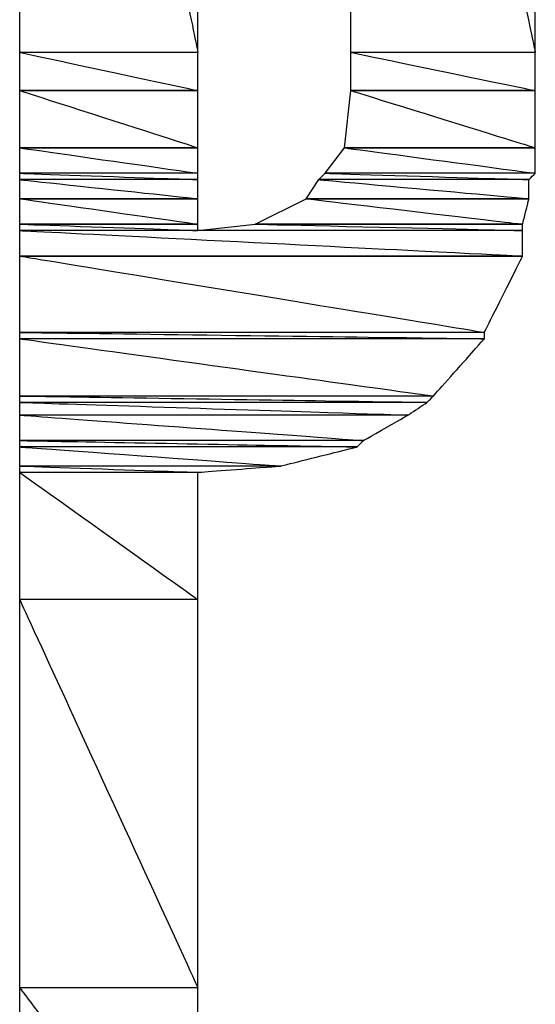
# Model space of a CAD drawing. Units: metres. Extents: x 19435 to 28196, y 4013 to 24575.
# Drawn here: x 28102 to 28102, y 13779 to 13779 of the extents above; entities that cross this region are included whole.
import ezdxf

# ---------------------------------------------------------------- set-up
doc = ezdxf.new("R2010")
doc.units = ezdxf.units.M
doc.layers.add('Layer 1', color=7, linetype='Continuous')

msp = doc.modelspace()

# ---------------------------------------------------------------- linework, layer by layer
at = {"layer": 'Layer 1'}
for points, knots in [([(28102.32754, 13779.40122), (28102.32754, 13779.40122), (28102.32754, 13779.11336), (28102.32754, 13779.11336), (28102.32754, 13779.11336), (28102.32754, 13779.11336), (28102.3868, 13779.11336), (28102.3868, 13779.11336), (28102.3868, 13779.11336), (28102.3868, 13779.11336), (28102.32754, 13779.40122), (28102.32754, 13779.40122)], [0, 0, 0, 0, 0.25, 0.25, 0.25, 0.375, 0.5, 0.5, 0.5, 0.75, 1, 1, 1, 1]), ([(28102.32754, 13779.40122), (28102.32754, 13779.40122), (28102.3868, 13779.40122), (28102.3868, 13779.40122), (28102.3868, 13779.40122), (28102.3868, 13779.40122), (28102.3868, 13779.11336), (28102.3868, 13779.11336), (28102.3868, 13779.11336), (28102.3868, 13779.11336), (28102.32754, 13779.40122), (28102.32754, 13779.40122)], [0, 0, 0, 0, 0.25, 0.25, 0.25, 0.375, 0.5, 0.5, 0.5, 0.75, 1, 1, 1, 1]), ([(28102.4376, 13779.40122), (28102.4376, 13779.40122), (28102.4376, 13779.11336), (28102.4376, 13779.11336), (28102.4376, 13779.11336), (28102.4376, 13779.11336), (28102.49899, 13779.11336), (28102.49899, 13779.11336), (28102.49899, 13779.11336), (28102.49899, 13779.11336), (28102.4376, 13779.40122), (28102.4376, 13779.40122)], [0, 0, 0, 0, 0.25, 0.25, 0.25, 0.375, 0.5, 0.5, 0.5, 0.75, 1, 1, 1, 1]), ([(28102.4376, 13779.40122), (28102.4376, 13779.40122), (28102.49899, 13779.40122), (28102.49899, 13779.40122), (28102.49899, 13779.40122), (28102.49899, 13779.40122), (28102.49899, 13779.11336), (28102.49899, 13779.11336), (28102.49899, 13779.11336), (28102.49899, 13779.11336), (28102.4376, 13779.40122), (28102.4376, 13779.40122)], [0, 0, 0, 0, 0.25, 0.25, 0.25, 0.375, 0.5, 0.5, 0.5, 0.75, 1, 1, 1, 1]), ([(28102.32754, 13779.11336), (28102.32754, 13779.11336), (28102.32754, 13779.10066), (28102.32754, 13779.10066), (28102.32754, 13779.10066), (28102.32754, 13779.10066), (28102.3868, 13779.10066), (28102.3868, 13779.10066), (28102.3868, 13779.10066), (28102.3868, 13779.10066), (28102.32754, 13779.11336), (28102.32754, 13779.11336)], [0, 0, 0, 0, 0.25, 0.25, 0.25, 0.375, 0.5, 0.5, 0.5, 0.75, 1, 1, 1, 1]), ([(28102.32754, 13779.11336), (28102.32754, 13779.11336), (28102.3868, 13779.11336), (28102.3868, 13779.11336), (28102.3868, 13779.11336), (28102.3868, 13779.11336), (28102.3868, 13779.10066), (28102.3868, 13779.10066), (28102.3868, 13779.10066), (28102.3868, 13779.10066), (28102.32754, 13779.11336), (28102.32754, 13779.11336)], [0, 0, 0, 0, 0.25, 0.25, 0.25, 0.375, 0.5, 0.5, 0.5, 0.75, 1, 1, 1, 1]), ([(28102.4376, 13779.11336), (28102.4376, 13779.11336), (28102.4376, 13779.10066), (28102.4376, 13779.10066), (28102.4376, 13779.10066), (28102.4376, 13779.10066), (28102.49899, 13779.10066), (28102.49899, 13779.10066), (28102.49899, 13779.10066), (28102.49899, 13779.10066), (28102.4376, 13779.11336), (28102.4376, 13779.11336)], [0, 0, 0, 0, 0.25, 0.25, 0.25, 0.375, 0.5, 0.5, 0.5, 0.75, 1, 1, 1, 1]), ([(28102.4376, 13779.11336), (28102.4376, 13779.11336), (28102.49899, 13779.11336), (28102.49899, 13779.11336), (28102.49899, 13779.11336), (28102.49899, 13779.11336), (28102.49899, 13779.10066), (28102.49899, 13779.10066), (28102.49899, 13779.10066), (28102.49899, 13779.10066), (28102.4376, 13779.11336), (28102.4376, 13779.11336)], [0, 0, 0, 0, 0.25, 0.25, 0.25, 0.375, 0.5, 0.5, 0.5, 0.75, 1, 1, 1, 1]), ([(28102.32754, 13779.10066), (28102.32754, 13779.10066), (28102.3868, 13779.10066), (28102.3868, 13779.10066), (28102.3868, 13779.10066), (28102.3868, 13779.10066), (28102.32754, 13779.10066), (28102.32754, 13779.10066)], [0, 0, 0, 0, 0.333333, 0.333333, 0.333333, 0.666667, 1, 1, 1, 1]), ([(28102.32754, 13779.10066), (28102.32754, 13779.10066), (28102.3868, 13779.10066), (28102.3868, 13779.10066), (28102.3868, 13779.10066), (28102.3868, 13779.10066), (28102.32754, 13779.10066), (28102.32754, 13779.10066)], [0, 0, 0, 0, 0.333333, 0.333333, 0.333333, 0.666667, 1, 1, 1, 1]), ([(28102.32754, 13779.10066), (28102.32754, 13779.10066), (28102.32754, 13779.08161), (28102.32754, 13779.08161), (28102.32754, 13779.08161), (28102.32754, 13779.08161), (28102.3868, 13779.08161), (28102.3868, 13779.08161), (28102.3868, 13779.08161), (28102.3868, 13779.08161), (28102.32754, 13779.10066), (28102.32754, 13779.10066)], [0, 0, 0, 0, 0.25, 0.25, 0.25, 0.375, 0.5, 0.5, 0.5, 0.75, 1, 1, 1, 1]), ([(28102.32754, 13779.10066), (28102.32754, 13779.10066), (28102.3868, 13779.10066), (28102.3868, 13779.10066), (28102.3868, 13779.10066), (28102.3868, 13779.10066), (28102.3868, 13779.08161), (28102.3868, 13779.08161), (28102.3868, 13779.08161), (28102.3868, 13779.08161), (28102.32754, 13779.10066), (28102.32754, 13779.10066)], [0, 0, 0, 0, 0.25, 0.25, 0.25, 0.375, 0.5, 0.5, 0.5, 0.75, 1, 1, 1, 1]), ([(28102.4376, 13779.10066), (28102.4376, 13779.10066), (28102.43549, 13779.08161), (28102.43549, 13779.08161), (28102.43549, 13779.08161), (28102.43549, 13779.08161), (28102.49899, 13779.08161), (28102.49899, 13779.08161), (28102.49899, 13779.08161), (28102.49899, 13779.08161), (28102.4376, 13779.10066), (28102.4376, 13779.10066)], [0, 0, 0, 0, 0.25, 0.25, 0.25, 0.375, 0.5, 0.5, 0.5, 0.75, 1, 1, 1, 1]), ([(28102.4376, 13779.10066), (28102.4376, 13779.10066), (28102.49899, 13779.10066), (28102.49899, 13779.10066), (28102.49899, 13779.10066), (28102.49899, 13779.10066), (28102.4376, 13779.10066), (28102.4376, 13779.10066)], [0, 0, 0, 0, 0.333333, 0.333333, 0.333333, 0.666667, 1, 1, 1, 1]), ([(28102.4376, 13779.10066), (28102.4376, 13779.10066), (28102.49899, 13779.10066), (28102.49899, 13779.10066), (28102.49899, 13779.10066), (28102.49899, 13779.10066), (28102.4376, 13779.10066), (28102.4376, 13779.10066)], [0, 0, 0, 0, 0.333333, 0.333333, 0.333333, 0.666667, 1, 1, 1, 1]), ([(28102.4376, 13779.10066), (28102.4376, 13779.10066), (28102.49899, 13779.10066), (28102.49899, 13779.10066), (28102.49899, 13779.10066), (28102.49899, 13779.10066), (28102.49899, 13779.08161), (28102.49899, 13779.08161), (28102.49899, 13779.08161), (28102.49899, 13779.08161), (28102.4376, 13779.10066), (28102.4376, 13779.10066)], [0, 0, 0, 0, 0.25, 0.25, 0.25, 0.375, 0.5, 0.5, 0.5, 0.75, 1, 1, 1, 1]), ([(28102.32754, 13779.08161), (28102.32754, 13779.08161), (28102.3868, 13779.08161), (28102.3868, 13779.08161), (28102.3868, 13779.08161), (28102.3868, 13779.08161), (28102.32754, 13779.08161), (28102.32754, 13779.08161)], [0, 0, 0, 0, 0.333333, 0.333333, 0.333333, 0.666667, 1, 1, 1, 1]), ([(28102.32754, 13779.08161), (28102.32754, 13779.08161), (28102.3868, 13779.08161), (28102.3868, 13779.08161), (28102.3868, 13779.08161), (28102.3868, 13779.08161), (28102.32754, 13779.08161), (28102.32754, 13779.08161)], [0, 0, 0, 0, 0.333333, 0.333333, 0.333333, 0.666667, 1, 1, 1, 1]), ([(28102.32754, 13779.08161), (28102.32754, 13779.08161), (28102.32754, 13779.07314), (28102.32754, 13779.07314), (28102.32754, 13779.07314), (28102.32754, 13779.07314), (28102.3868, 13779.07314), (28102.3868, 13779.07314), (28102.3868, 13779.07314), (28102.3868, 13779.07314), (28102.32754, 13779.08161), (28102.32754, 13779.08161)], [0, 0, 0, 0, 0.25, 0.25, 0.25, 0.375, 0.5, 0.5, 0.5, 0.75, 1, 1, 1, 1]), ([(28102.32754, 13779.08161), (28102.32754, 13779.08161), (28102.3868, 13779.08161), (28102.3868, 13779.08161), (28102.3868, 13779.08161), (28102.3868, 13779.08161), (28102.3868, 13779.07314), (28102.3868, 13779.07314), (28102.3868, 13779.07314), (28102.3868, 13779.07314), (28102.32754, 13779.08161), (28102.32754, 13779.08161)], [0, 0, 0, 0, 0.25, 0.25, 0.25, 0.375, 0.5, 0.5, 0.5, 0.75, 1, 1, 1, 1]), ([(28102.43549, 13779.08161), (28102.43549, 13779.08161), (28102.42914, 13779.07314), (28102.42914, 13779.07314), (28102.42914, 13779.07314), (28102.42914, 13779.07314), (28102.49899, 13779.07314), (28102.49899, 13779.07314), (28102.49899, 13779.07314), (28102.49899, 13779.07314), (28102.43549, 13779.08161), (28102.43549, 13779.08161)], [0, 0, 0, 0, 0.25, 0.25, 0.25, 0.375, 0.5, 0.5, 0.5, 0.75, 1, 1, 1, 1]), ([(28102.43549, 13779.08161), (28102.43549, 13779.08161), (28102.49899, 13779.08161), (28102.49899, 13779.08161), (28102.49899, 13779.08161), (28102.49899, 13779.08161), (28102.43549, 13779.08161), (28102.43549, 13779.08161)], [0, 0, 0, 0, 0.333333, 0.333333, 0.333333, 0.666667, 1, 1, 1, 1]), ([(28102.43549, 13779.08161), (28102.43549, 13779.08161), (28102.49899, 13779.08161), (28102.49899, 13779.08161), (28102.49899, 13779.08161), (28102.49899, 13779.08161), (28102.43549, 13779.08161), (28102.43549, 13779.08161)], [0, 0, 0, 0, 0.333333, 0.333333, 0.333333, 0.666667, 1, 1, 1, 1]), ([(28102.43549, 13779.08161), (28102.43549, 13779.08161), (28102.49899, 13779.08161), (28102.49899, 13779.08161), (28102.49899, 13779.08161), (28102.49899, 13779.08161), (28102.49899, 13779.07314), (28102.49899, 13779.07314), (28102.49899, 13779.07314), (28102.49899, 13779.07314), (28102.43549, 13779.08161), (28102.43549, 13779.08161)], [0, 0, 0, 0, 0.25, 0.25, 0.25, 0.375, 0.5, 0.5, 0.5, 0.75, 1, 1, 1, 1]), ([(28102.32754, 13779.07314), (28102.32754, 13779.07314), (28102.32754, 13779.07102), (28102.32754, 13779.07102), (28102.32754, 13779.07102), (28102.32754, 13779.07102), (28102.3868, 13779.07102), (28102.3868, 13779.07102), (28102.3868, 13779.07102), (28102.3868, 13779.07102), (28102.32754, 13779.07314), (28102.32754, 13779.07314)], [0, 0, 0, 0, 0.25, 0.25, 0.25, 0.375, 0.5, 0.5, 0.5, 0.75, 1, 1, 1, 1]), ([(28102.32754, 13779.07314), (28102.32754, 13779.07314), (28102.3868, 13779.07314), (28102.3868, 13779.07314), (28102.3868, 13779.07314), (28102.3868, 13779.07314), (28102.3868, 13779.07102), (28102.3868, 13779.07102), (28102.3868, 13779.07102), (28102.3868, 13779.07102), (28102.32754, 13779.07314), (28102.32754, 13779.07314)], [0, 0, 0, 0, 0.25, 0.25, 0.25, 0.375, 0.5, 0.5, 0.5, 0.75, 1, 1, 1, 1]), ([(28102.32754, 13779.07102), (28102.32754, 13779.07102), (28102.32754, 13779.06467), (28102.32754, 13779.06467), (28102.32754, 13779.06467), (28102.32754, 13779.06467), (28102.3868, 13779.06467), (28102.3868, 13779.06467), (28102.3868, 13779.06467), (28102.3868, 13779.06467), (28102.32754, 13779.07102), (28102.32754, 13779.07102)], [0, 0, 0, 0, 0.25, 0.25, 0.25, 0.375, 0.5, 0.5, 0.5, 0.75, 1, 1, 1, 1]), ([(28102.32754, 13779.07102), (28102.32754, 13779.07102), (28102.3868, 13779.07102), (28102.3868, 13779.07102), (28102.3868, 13779.07102), (28102.3868, 13779.07102), (28102.3868, 13779.06467), (28102.3868, 13779.06467), (28102.3868, 13779.06467), (28102.3868, 13779.06467), (28102.32754, 13779.07102), (28102.32754, 13779.07102)], [0, 0, 0, 0, 0.25, 0.25, 0.25, 0.375, 0.5, 0.5, 0.5, 0.75, 1, 1, 1, 1]), ([(28102.42702, 13779.07102), (28102.42702, 13779.07102), (28102.42279, 13779.06467), (28102.42279, 13779.06467), (28102.42279, 13779.06467), (28102.42279, 13779.06467), (28102.49687, 13779.06467), (28102.49687, 13779.06467), (28102.49687, 13779.06467), (28102.49687, 13779.06467), (28102.42702, 13779.07102), (28102.42702, 13779.07102)], [0, 0, 0, 0, 0.25, 0.25, 0.25, 0.375, 0.5, 0.5, 0.5, 0.75, 1, 1, 1, 1]), ([(28102.42914, 13779.07314), (28102.42914, 13779.07314), (28102.42702, 13779.07102), (28102.42702, 13779.07102), (28102.42702, 13779.07102), (28102.42702, 13779.07102), (28102.49687, 13779.07102), (28102.49687, 13779.07102), (28102.49687, 13779.07102), (28102.49687, 13779.07102), (28102.42914, 13779.07314), (28102.42914, 13779.07314)], [0, 0, 0, 0, 0.25, 0.25, 0.25, 0.375, 0.5, 0.5, 0.5, 0.75, 1, 1, 1, 1]), ([(28102.42702, 13779.07102), (28102.42702, 13779.07102), (28102.49687, 13779.07102), (28102.49687, 13779.07102), (28102.49687, 13779.07102), (28102.49687, 13779.07102), (28102.49687, 13779.06467), (28102.49687, 13779.06467), (28102.49687, 13779.06467), (28102.49687, 13779.06467), (28102.42702, 13779.07102), (28102.42702, 13779.07102)], [0, 0, 0, 0, 0.25, 0.25, 0.25, 0.375, 0.5, 0.5, 0.5, 0.75, 1, 1, 1, 1]), ([(28102.42914, 13779.07314), (28102.42914, 13779.07314), (28102.49899, 13779.07314), (28102.49899, 13779.07314), (28102.49899, 13779.07314), (28102.49899, 13779.07314), (28102.49687, 13779.07102), (28102.49687, 13779.07102), (28102.49687, 13779.07102), (28102.49687, 13779.07102), (28102.42914, 13779.07314), (28102.42914, 13779.07314)], [0, 0, 0, 0, 0.25, 0.25, 0.25, 0.375, 0.5, 0.5, 0.5, 0.75, 1, 1, 1, 1]), ([(28102.32754, 13779.06467), (28102.32754, 13779.06467), (28102.3868, 13779.06467), (28102.3868, 13779.06467), (28102.3868, 13779.06467), (28102.3868, 13779.06467), (28102.32754, 13779.06467), (28102.32754, 13779.06467)], [0, 0, 0, 0, 0.333333, 0.333333, 0.333333, 0.666667, 1, 1, 1, 1]), ([(28102.32754, 13779.06467), (28102.32754, 13779.06467), (28102.3868, 13779.06467), (28102.3868, 13779.06467), (28102.3868, 13779.06467), (28102.3868, 13779.06467), (28102.32754, 13779.06467), (28102.32754, 13779.06467)], [0, 0, 0, 0, 0.333333, 0.333333, 0.333333, 0.666667, 1, 1, 1, 1]), ([(28102.32754, 13779.06467), (28102.32754, 13779.06467), (28102.32754, 13779.05621), (28102.32754, 13779.05621), (28102.32754, 13779.05621), (28102.32754, 13779.05621), (28102.3868, 13779.05621), (28102.3868, 13779.05621), (28102.3868, 13779.05621), (28102.3868, 13779.05621), (28102.32754, 13779.06467), (28102.32754, 13779.06467)], [0, 0, 0, 0, 0.25, 0.25, 0.25, 0.375, 0.5, 0.5, 0.5, 0.75, 1, 1, 1, 1]), ([(28102.32754, 13779.06467), (28102.32754, 13779.06467), (28102.3868, 13779.06467), (28102.3868, 13779.06467), (28102.3868, 13779.06467), (28102.3868, 13779.06467), (28102.3868, 13779.05621), (28102.3868, 13779.05621), (28102.3868, 13779.05621), (28102.3868, 13779.05621), (28102.32754, 13779.06467), (28102.32754, 13779.06467)], [0, 0, 0, 0, 0.25, 0.25, 0.25, 0.375, 0.5, 0.5, 0.5, 0.75, 1, 1, 1, 1]), ([(28102.42279, 13779.06467), (28102.42279, 13779.06467), (28102.40585, 13779.05621), (28102.40585, 13779.05621), (28102.40585, 13779.05621), (28102.40585, 13779.05621), (28102.49475, 13779.05621), (28102.49475, 13779.05621), (28102.49475, 13779.05621), (28102.49475, 13779.05621), (28102.42279, 13779.06467), (28102.42279, 13779.06467)], [0, 0, 0, 0, 0.25, 0.25, 0.25, 0.375, 0.5, 0.5, 0.5, 0.75, 1, 1, 1, 1]), ([(28102.42279, 13779.06467), (28102.42279, 13779.06467), (28102.49687, 13779.06467), (28102.49687, 13779.06467), (28102.49687, 13779.06467), (28102.49687, 13779.06467), (28102.42279, 13779.06467), (28102.42279, 13779.06467)], [0, 0, 0, 0, 0.333333, 0.333333, 0.333333, 0.666667, 1, 1, 1, 1]), ([(28102.42279, 13779.06467), (28102.42279, 13779.06467), (28102.49687, 13779.06467), (28102.49687, 13779.06467), (28102.49687, 13779.06467), (28102.49687, 13779.06467), (28102.42279, 13779.06467), (28102.42279, 13779.06467)], [0, 0, 0, 0, 0.333333, 0.333333, 0.333333, 0.666667, 1, 1, 1, 1]), ([(28102.42279, 13779.06467), (28102.42279, 13779.06467), (28102.49687, 13779.06467), (28102.49687, 13779.06467), (28102.49687, 13779.06467), (28102.49687, 13779.06467), (28102.49475, 13779.05621), (28102.49475, 13779.05621), (28102.49475, 13779.05621), (28102.49475, 13779.05621), (28102.42279, 13779.06467), (28102.42279, 13779.06467)], [0, 0, 0, 0, 0.25, 0.25, 0.25, 0.375, 0.5, 0.5, 0.5, 0.75, 1, 1, 1, 1]), ([(28102.32754, 13779.05621), (28102.32754, 13779.05621), (28102.3868, 13779.05621), (28102.3868, 13779.05621), (28102.3868, 13779.05621), (28102.3868, 13779.05621), (28102.32754, 13779.05621), (28102.32754, 13779.05621)], [0, 0, 0, 0, 0.333333, 0.333333, 0.333333, 0.666667, 1, 1, 1, 1]), ([(28102.32754, 13779.05621), (28102.32754, 13779.05621), (28102.3868, 13779.05621), (28102.3868, 13779.05621), (28102.3868, 13779.05621), (28102.3868, 13779.05621), (28102.32754, 13779.05621), (28102.32754, 13779.05621)], [0, 0, 0, 0, 0.333333, 0.333333, 0.333333, 0.666667, 1, 1, 1, 1]), ([(28102.32754, 13779.05621), (28102.32754, 13779.05621), (28102.32754, 13779.05409), (28102.32754, 13779.05409), (28102.32754, 13779.05409), (28102.32754, 13779.05409), (28102.3868, 13779.05409), (28102.3868, 13779.05409), (28102.3868, 13779.05409), (28102.3868, 13779.05409), (28102.32754, 13779.05621), (28102.32754, 13779.05621)], [0, 0, 0, 0, 0.25, 0.25, 0.25, 0.375, 0.5, 0.5, 0.5, 0.75, 1, 1, 1, 1]), ([(28102.32754, 13779.05621), (28102.32754, 13779.05621), (28102.3868, 13779.05621), (28102.3868, 13779.05621), (28102.3868, 13779.05621), (28102.3868, 13779.05621), (28102.3868, 13779.05409), (28102.3868, 13779.05409), (28102.3868, 13779.05409), (28102.3868, 13779.05409), (28102.32754, 13779.05621), (28102.32754, 13779.05621)], [0, 0, 0, 0, 0.25, 0.25, 0.25, 0.375, 0.5, 0.5, 0.5, 0.75, 1, 1, 1, 1]), ([(28102.40585, 13779.05621), (28102.40585, 13779.05621), (28102.3868, 13779.05409), (28102.3868, 13779.05409), (28102.3868, 13779.05409), (28102.3868, 13779.05409), (28102.49475, 13779.05409), (28102.49475, 13779.05409), (28102.49475, 13779.05409), (28102.49475, 13779.05409), (28102.40585, 13779.05621), (28102.40585, 13779.05621)], [0, 0, 0, 0, 0.25, 0.25, 0.25, 0.375, 0.5, 0.5, 0.5, 0.75, 1, 1, 1, 1]), ([(28102.40585, 13779.05621), (28102.40585, 13779.05621), (28102.49475, 13779.05621), (28102.49475, 13779.05621), (28102.49475, 13779.05621), (28102.49475, 13779.05621), (28102.40585, 13779.05621), (28102.40585, 13779.05621)], [0, 0, 0, 0, 0.333333, 0.333333, 0.333333, 0.666667, 1, 1, 1, 1]), ([(28102.40585, 13779.05621), (28102.40585, 13779.05621), (28102.49475, 13779.05621), (28102.49475, 13779.05621), (28102.49475, 13779.05621), (28102.49475, 13779.05621), (28102.40585, 13779.05621), (28102.40585, 13779.05621)], [0, 0, 0, 0, 0.333333, 0.333333, 0.333333, 0.666667, 1, 1, 1, 1]), ([(28102.40585, 13779.05621), (28102.40585, 13779.05621), (28102.49475, 13779.05621), (28102.49475, 13779.05621), (28102.49475, 13779.05621), (28102.49475, 13779.05621), (28102.49475, 13779.05409), (28102.49475, 13779.05409), (28102.49475, 13779.05409), (28102.49475, 13779.05409), (28102.40585, 13779.05621), (28102.40585, 13779.05621)], [0, 0, 0, 0, 0.25, 0.25, 0.25, 0.375, 0.5, 0.5, 0.5, 0.75, 1, 1, 1, 1]), ([(28102.32754, 13779.05409), (28102.32754, 13779.05409), (28102.32754, 13779.04562), (28102.32754, 13779.04562), (28102.32754, 13779.04562), (28102.32754, 13779.04562), (28102.49475, 13779.04562), (28102.49475, 13779.04562), (28102.49475, 13779.04562), (28102.49475, 13779.04562), (28102.32754, 13779.05409), (28102.32754, 13779.05409)], [0, 0, 0, 0, 0.25, 0.25, 0.25, 0.375, 0.5, 0.5, 0.5, 0.75, 1, 1, 1, 1]), ([(28102.32754, 13779.05409), (28102.32754, 13779.05409), (28102.49475, 13779.05409), (28102.49475, 13779.05409), (28102.49475, 13779.05409), (28102.49475, 13779.05409), (28102.49475, 13779.04562), (28102.49475, 13779.04562), (28102.49475, 13779.04562), (28102.49475, 13779.04562), (28102.32754, 13779.05409), (28102.32754, 13779.05409)], [0, 0, 0, 0, 0.25, 0.25, 0.25, 0.375, 0.5, 0.5, 0.5, 0.75, 1, 1, 1, 1]), ([(28102.32754, 13779.04562), (28102.32754, 13779.04562), (28102.49475, 13779.04562), (28102.49475, 13779.04562), (28102.49475, 13779.04562), (28102.49475, 13779.04562), (28102.32754, 13779.04562), (28102.32754, 13779.04562)], [0, 0, 0, 0, 0.333333, 0.333333, 0.333333, 0.666667, 1, 1, 1, 1]), ([(28102.32754, 13779.04562), (28102.32754, 13779.04562), (28102.49475, 13779.04562), (28102.49475, 13779.04562), (28102.49475, 13779.04562), (28102.49475, 13779.04562), (28102.32754, 13779.04562), (28102.32754, 13779.04562)], [0, 0, 0, 0, 0.333333, 0.333333, 0.333333, 0.666667, 1, 1, 1, 1]), ([(28102.32754, 13779.04562), (28102.32754, 13779.04562), (28102.32754, 13779.02022), (28102.32754, 13779.02022), (28102.32754, 13779.02022), (28102.32754, 13779.02022), (28102.48205, 13779.02022), (28102.48205, 13779.02022), (28102.48205, 13779.02022), (28102.48205, 13779.02022), (28102.32754, 13779.04562), (28102.32754, 13779.04562)], [0, 0, 0, 0, 0.25, 0.25, 0.25, 0.375, 0.5, 0.5, 0.5, 0.75, 1, 1, 1, 1]), ([(28102.32754, 13779.04562), (28102.32754, 13779.04562), (28102.49475, 13779.04562), (28102.49475, 13779.04562), (28102.49475, 13779.04562), (28102.49475, 13779.04562), (28102.48205, 13779.02022), (28102.48205, 13779.02022), (28102.48205, 13779.02022), (28102.48205, 13779.02022), (28102.32754, 13779.04562), (28102.32754, 13779.04562)], [0, 0, 0, 0, 0.25, 0.25, 0.25, 0.375, 0.5, 0.5, 0.5, 0.75, 1, 1, 1, 1]), ([(28102.32754, 13779.02022), (28102.32754, 13779.02022), (28102.32754, 13779.01811), (28102.32754, 13779.01811), (28102.32754, 13779.01811), (28102.32754, 13779.01811), (28102.48205, 13779.01811), (28102.48205, 13779.01811), (28102.48205, 13779.01811), (28102.48205, 13779.01811), (28102.32754, 13779.02022), (28102.32754, 13779.02022)], [0, 0, 0, 0, 0.25, 0.25, 0.25, 0.375, 0.5, 0.5, 0.5, 0.75, 1, 1, 1, 1]), ([(28102.32754, 13779.02022), (28102.32754, 13779.02022), (28102.48205, 13779.02022), (28102.48205, 13779.02022), (28102.48205, 13779.02022), (28102.48205, 13779.02022), (28102.48205, 13779.01811), (28102.48205, 13779.01811), (28102.48205, 13779.01811), (28102.48205, 13779.01811), (28102.32754, 13779.02022), (28102.32754, 13779.02022)], [0, 0, 0, 0, 0.25, 0.25, 0.25, 0.375, 0.5, 0.5, 0.5, 0.75, 1, 1, 1, 1]), ([(28102.32754, 13779.01811), (28102.32754, 13779.01811), (28102.32754, 13778.99906), (28102.32754, 13778.99906), (28102.32754, 13778.99906), (28102.32754, 13778.99906), (28102.46512, 13778.99906), (28102.46512, 13778.99906), (28102.46512, 13778.99906), (28102.46512, 13778.99906), (28102.32754, 13779.01811), (28102.32754, 13779.01811)], [0, 0, 0, 0, 0.25, 0.25, 0.25, 0.375, 0.5, 0.5, 0.5, 0.75, 1, 1, 1, 1]), ([(28102.32754, 13779.01811), (28102.32754, 13779.01811), (28102.48205, 13779.01811), (28102.48205, 13779.01811), (28102.48205, 13779.01811), (28102.48205, 13779.01811), (28102.46512, 13778.99906), (28102.46512, 13778.99906), (28102.46512, 13778.99906), (28102.46512, 13778.99906), (28102.32754, 13779.01811), (28102.32754, 13779.01811)], [0, 0, 0, 0, 0.25, 0.25, 0.25, 0.375, 0.5, 0.5, 0.5, 0.75, 1, 1, 1, 1]), ([(28102.32754, 13778.99906), (28102.32754, 13778.99906), (28102.32754, 13778.99694), (28102.32754, 13778.99694), (28102.32754, 13778.99694), (28102.32754, 13778.99694), (28102.463, 13778.99694), (28102.463, 13778.99694), (28102.463, 13778.99694), (28102.463, 13778.99694), (28102.32754, 13778.99906), (28102.32754, 13778.99906)], [0, 0, 0, 0, 0.25, 0.25, 0.25, 0.375, 0.5, 0.5, 0.5, 0.75, 1, 1, 1, 1]), ([(28102.32754, 13778.99906), (28102.32754, 13778.99906), (28102.46512, 13778.99906), (28102.46512, 13778.99906), (28102.46512, 13778.99906), (28102.46512, 13778.99906), (28102.463, 13778.99694), (28102.463, 13778.99694), (28102.463, 13778.99694), (28102.463, 13778.99694), (28102.32754, 13778.99906), (28102.32754, 13778.99906)], [0, 0, 0, 0, 0.25, 0.25, 0.25, 0.375, 0.5, 0.5, 0.5, 0.75, 1, 1, 1, 1]), ([(28102.32754, 13778.99694), (28102.32754, 13778.99694), (28102.32754, 13778.99271), (28102.32754, 13778.99271), (28102.32754, 13778.99271), (28102.32754, 13778.99271), (28102.45665, 13778.99271), (28102.45665, 13778.99271), (28102.45665, 13778.99271), (28102.45665, 13778.99271), (28102.32754, 13778.99694), (28102.32754, 13778.99694)], [0, 0, 0, 0, 0.25, 0.25, 0.25, 0.375, 0.5, 0.5, 0.5, 0.75, 1, 1, 1, 1]), ([(28102.32754, 13778.99694), (28102.32754, 13778.99694), (28102.463, 13778.99694), (28102.463, 13778.99694), (28102.463, 13778.99694), (28102.463, 13778.99694), (28102.45665, 13778.99271), (28102.45665, 13778.99271), (28102.45665, 13778.99271), (28102.45665, 13778.99271), (28102.32754, 13778.99694), (28102.32754, 13778.99694)], [0, 0, 0, 0, 0.25, 0.25, 0.25, 0.375, 0.5, 0.5, 0.5, 0.75, 1, 1, 1, 1]), ([(28102.32754, 13778.99271), (28102.32754, 13778.99271), (28102.32754, 13778.98424), (28102.32754, 13778.98424), (28102.32754, 13778.98424), (28102.32754, 13778.98424), (28102.44184, 13778.98424), (28102.44184, 13778.98424), (28102.44184, 13778.98424), (28102.44184, 13778.98424), (28102.32754, 13778.99271), (28102.32754, 13778.99271)], [0, 0, 0, 0, 0.25, 0.25, 0.25, 0.375, 0.5, 0.5, 0.5, 0.75, 1, 1, 1, 1]), ([(28102.32754, 13778.99271), (28102.32754, 13778.99271), (28102.45665, 13778.99271), (28102.45665, 13778.99271), (28102.45665, 13778.99271), (28102.45665, 13778.99271), (28102.44184, 13778.98424), (28102.44184, 13778.98424), (28102.44184, 13778.98424), (28102.44184, 13778.98424), (28102.32754, 13778.99271), (28102.32754, 13778.99271)], [0, 0, 0, 0, 0.25, 0.25, 0.25, 0.375, 0.5, 0.5, 0.5, 0.75, 1, 1, 1, 1]), ([(28102.32754, 13778.98424), (28102.32754, 13778.98424), (28102.32754, 13778.98212), (28102.32754, 13778.98212), (28102.32754, 13778.98212), (28102.32754, 13778.98212), (28102.43972, 13778.98212), (28102.43972, 13778.98212), (28102.43972, 13778.98212), (28102.43972, 13778.98212), (28102.32754, 13778.98424), (28102.32754, 13778.98424)], [0, 0, 0, 0, 0.25, 0.25, 0.25, 0.375, 0.5, 0.5, 0.5, 0.75, 1, 1, 1, 1]), ([(28102.32754, 13778.98424), (28102.32754, 13778.98424), (28102.44184, 13778.98424), (28102.44184, 13778.98424), (28102.44184, 13778.98424), (28102.44184, 13778.98424), (28102.43972, 13778.98212), (28102.43972, 13778.98212), (28102.43972, 13778.98212), (28102.43972, 13778.98212), (28102.32754, 13778.98424), (28102.32754, 13778.98424)], [0, 0, 0, 0, 0.25, 0.25, 0.25, 0.375, 0.5, 0.5, 0.5, 0.75, 1, 1, 1, 1]), ([(28102.32754, 13778.98212), (28102.32754, 13778.98212), (28102.32754, 13778.97577), (28102.32754, 13778.97577), (28102.32754, 13778.97577), (28102.32754, 13778.97577), (28102.41432, 13778.97577), (28102.41432, 13778.97577), (28102.41432, 13778.97577), (28102.41432, 13778.97577), (28102.32754, 13778.98212), (28102.32754, 13778.98212)], [0, 0, 0, 0, 0.25, 0.25, 0.25, 0.375, 0.5, 0.5, 0.5, 0.75, 1, 1, 1, 1]), ([(28102.32754, 13778.98212), (28102.32754, 13778.98212), (28102.43972, 13778.98212), (28102.43972, 13778.98212), (28102.43972, 13778.98212), (28102.43972, 13778.98212), (28102.41432, 13778.97577), (28102.41432, 13778.97577), (28102.41432, 13778.97577), (28102.41432, 13778.97577), (28102.32754, 13778.98212), (28102.32754, 13778.98212)], [0, 0, 0, 0, 0.25, 0.25, 0.25, 0.375, 0.5, 0.5, 0.5, 0.75, 1, 1, 1, 1]), ([(28102.32754, 13778.97577), (28102.32754, 13778.97577), (28102.32754, 13778.97366), (28102.32754, 13778.97366), (28102.32754, 13778.97366), (28102.32754, 13778.97366), (28102.3868, 13778.97366), (28102.3868, 13778.97366), (28102.3868, 13778.97366), (28102.3868, 13778.97366), (28102.32754, 13778.97577), (28102.32754, 13778.97577)], [0, 0, 0, 0, 0.25, 0.25, 0.25, 0.375, 0.5, 0.5, 0.5, 0.75, 1, 1, 1, 1]), ([(28102.32754, 13778.97577), (28102.32754, 13778.97577), (28102.41432, 13778.97577), (28102.41432, 13778.97577), (28102.41432, 13778.97577), (28102.41432, 13778.97577), (28102.3868, 13778.97366), (28102.3868, 13778.97366), (28102.3868, 13778.97366), (28102.3868, 13778.97366), (28102.32754, 13778.97577), (28102.32754, 13778.97577)], [0, 0, 0, 0, 0.25, 0.25, 0.25, 0.375, 0.5, 0.5, 0.5, 0.75, 1, 1, 1, 1]), ([(28102.32754, 13778.97366), (28102.32754, 13778.97366), (28102.32754, 13778.93132), (28102.32754, 13778.93132), (28102.32754, 13778.93132), (28102.32754, 13778.93132), (28102.3868, 13778.93132), (28102.3868, 13778.93132), (28102.3868, 13778.93132), (28102.3868, 13778.93132), (28102.32754, 13778.97366), (28102.32754, 13778.97366)], [0, 0, 0, 0, 0.25, 0.25, 0.25, 0.375, 0.5, 0.5, 0.5, 0.75, 1, 1, 1, 1]), ([(28102.32754, 13778.97366), (28102.32754, 13778.97366), (28102.3868, 13778.97366), (28102.3868, 13778.97366), (28102.3868, 13778.97366), (28102.3868, 13778.97366), (28102.3868, 13778.93132), (28102.3868, 13778.93132), (28102.3868, 13778.93132), (28102.3868, 13778.93132), (28102.32754, 13778.97366), (28102.32754, 13778.97366)], [0, 0, 0, 0, 0.25, 0.25, 0.25, 0.375, 0.5, 0.5, 0.5, 0.75, 1, 1, 1, 1]), ([(28102.32754, 13778.93132), (28102.32754, 13778.93132), (28102.32754, 13778.80221), (28102.32754, 13778.80221), (28102.32754, 13778.80221), (28102.32754, 13778.80221), (28102.3868, 13778.80221), (28102.3868, 13778.80221), (28102.3868, 13778.80221), (28102.3868, 13778.80221), (28102.32754, 13778.93132), (28102.32754, 13778.93132)], [0, 0, 0, 0, 0.25, 0.25, 0.25, 0.375, 0.5, 0.5, 0.5, 0.75, 1, 1, 1, 1]), ([(28102.32754, 13778.93132), (28102.32754, 13778.93132), (28102.3868, 13778.93132), (28102.3868, 13778.93132), (28102.3868, 13778.93132), (28102.3868, 13778.93132), (28102.3868, 13778.80221), (28102.3868, 13778.80221), (28102.3868, 13778.80221), (28102.3868, 13778.80221), (28102.32754, 13778.93132), (28102.32754, 13778.93132)], [0, 0, 0, 0, 0.25, 0.25, 0.25, 0.375, 0.5, 0.5, 0.5, 0.75, 1, 1, 1, 1]), ([(28102.32754, 13778.80221), (28102.32754, 13778.80221), (28102.32754, 13778.72389), (28102.32754, 13778.72389), (28102.32754, 13778.72389), (28102.32754, 13778.72389), (28102.3868, 13778.72389), (28102.3868, 13778.72389), (28102.3868, 13778.72389), (28102.3868, 13778.72389), (28102.32754, 13778.80221), (28102.32754, 13778.80221)], [0, 0, 0, 0, 0.25, 0.25, 0.25, 0.375, 0.5, 0.5, 0.5, 0.75, 1, 1, 1, 1]), ([(28102.32754, 13778.80221), (28102.32754, 13778.80221), (28102.3868, 13778.80221), (28102.3868, 13778.80221), (28102.3868, 13778.80221), (28102.3868, 13778.80221), (28102.3868, 13778.72389), (28102.3868, 13778.72389), (28102.3868, 13778.72389), (28102.3868, 13778.72389), (28102.32754, 13778.80221), (28102.32754, 13778.80221)], [0, 0, 0, 0, 0.25, 0.25, 0.25, 0.375, 0.5, 0.5, 0.5, 0.75, 1, 1, 1, 1])]:
    msp.add_open_spline(points, degree=3, knots=knots, dxfattribs=at)

doc.saveas('drawing.dxf')
